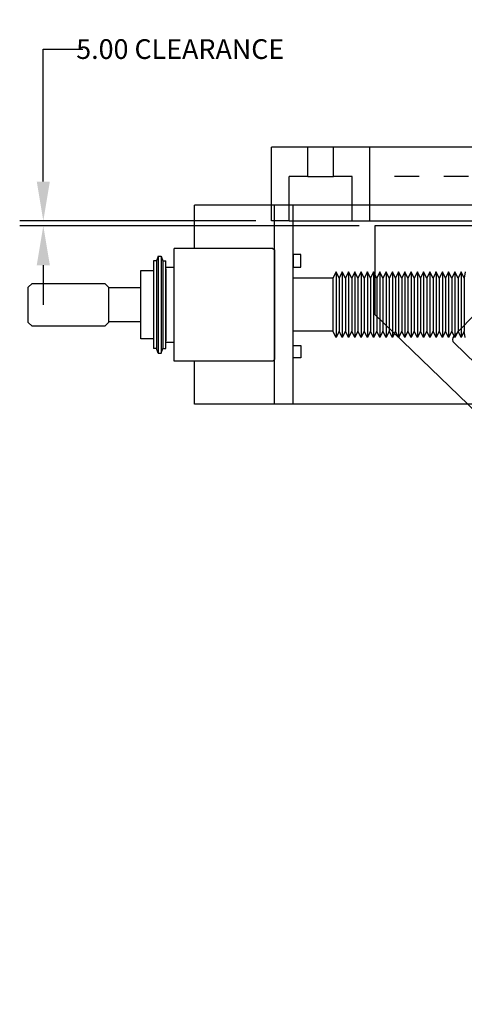
# Model space of a CAD drawing. Extents: x -14446 to 19850, y -3373 to 6555.
# Drawn here: x -11687 to -11235, y 4731 to 5730 of the extents above; entities that cross this region are included whole.
import ezdxf

# ---------------------------------------------------------------- set-up
doc = ezdxf.new("R2010")
doc.units = 0
doc.linetypes.add('HIDDEN', pattern=[0.25, 0.125, -0.125])
doc.layers.get('0').update_dxf_attribs({"linetype": 'CONTINUOUS'})
doc.layers.get('DEFPOINTS').update_dxf_attribs({"linetype": 'CONTINUOUS'})
for name, color, linetype in [('DELTAWING2', 7, 'CONTINUOUS'), ('DIMENSIONS', 7, 'CONTINUOUS'), ('RING', 7, 'CONTINUOUS'), ('ZAXIS', 7, 'CONTINUOUS')]:
    doc.layers.add(name, color=color, linetype=linetype)
doc.styles.add('ISOCP', font='isocp.shx')
doc.dimstyles.get("Standard").update_dxf_attribs({"dimscale": 3, "dimtxt": 2.5, "dimasz": 5, "dimexe": 3, "dimexo": 2, "dimtad": 0, "dimtih": 1, "dimtoh": 1, "dimrnd": 2, "dimdsep": 46, "dimtxsty": 'ISOCP', "dimcen": 2, "dimadec": 0, "dimazin": 0, "dimtfac": 1, "dimtdec": 4, "dimtmove": 0, "dimatfit": 3, "dimfxl": 0, "dimtolj": 1, "dimtzin": 0, "dimarcsym": 0})

# ---------------------------------------------------------------- blocks, each defined once
blk = doc.blocks.new('*D24')
at = {"color": 0, "linetype": 'ByBlock'}
for p, q in [((-45.95, -418.29), (-45.95, -283.95)), ((-45.95, -283.95), (-5.95, -283.95)), ((169.69, -458.29), (-69.95, -458.29)), ((274.62, -463.29), (-69.95, -463.29)), ((-45.95, -503.29), (-45.95, -543.29))]:
    blk.add_line(p, q, dxfattribs=at)
for points in [[(-52.61, -418.29), (-39.28, -418.29), (-45.95, -458.29)], [(-52.61, -503.29), (-39.28, -503.29), (-45.95, -463.29)]]:
    blk.add_solid(points, dxfattribs=at)
at = {"layer": 'DEFPOINTS', "color": 0, "linetype": 'ByBlock'}
for p in [(-45.95, -458.29), (185.69, -458.29), (290.62, -463.29)]:
    blk.add_point(p, dxfattribs=at)
at = {"color": 0, "linetype": 'ByBlock', "insert": (93.05, -283.95), "char_height": 20, "attachment_point": 5, "style": 'ISOCP'}
blk.add_mtext('\\A1;5.00 CLEARANCE', dxfattribs=at)

msp = doc.modelspace()

# ---------------------------------------------------------------- linework, layer by layer
at = {"layer": 'DELTAWING2', "color": 6, "linetype": 'Continuous'}
for p, q in [((-11211.189, 5521.204), (-11326.189, 5521.204)), ((-11326.189, 5521.204), (-11326.189, 5431.204))]:
    msp.add_line(p, q, dxfattribs=at)
at = {"layer": 'DELTAWING2', "color": 6}
for p, q in [((-11187.87, 5469.722), (-11245.938, 5409.44)), ((-11326.189, 5431.204), (-10599.762, 4731.454)), ((-11245.806, 5402.37), (-11114.315, 5275.708))]:
    msp.add_line(p, q, dxfattribs=at)
msp.add_arc((-11242.337, 5405.972), 5, 136.071602, 226.071602, dxfattribs=at)
at = {"layer": 'RING', "color": 6, "linetype": 'Continuous'}
for p, q in [((-11431.117, 5526.204), (-11431.117, 5601.204)), ((-11394.117, 5601.204), (-11431.117, 5601.204)), ((-11368.117, 5601.204), (-11394.117, 5601.204)), ((-11394.117, 5571.204), (-11394.117, 5601.204)), ((-11331.117, 5601.204), (-11368.117, 5601.204)), ((-11368.117, 5571.204), (-11368.117, 5601.204)), ((-9581.117, 5601.204), (-11331.117, 5601.204)), ((-11331.117, 5526.204), (-11331.117, 5601.204)), ((-11331.117, 5571.204), (-11331.117, 5601.204)), ((-11413.117, 5526.204), (-11413.117, 5571.204)), ((-11394.117, 5571.204), (-11413.117, 5571.204)), ((-11394.117, 5571.204), (-11368.117, 5571.204)), ((-11349.117, 5571.204), (-11368.117, 5571.204)), ((-11349.117, 5526.204), (-11349.117, 5571.204)), ((-11413.117, 5526.204), (-11431.117, 5526.204)), ((-11413.117, 5526.204), (-11349.117, 5526.204)), ((-11349.117, 5526.204), (-11331.117, 5526.204)), ((-11331.117, 5526.204), (-9581.117, 5526.204))]:
    msp.add_line(p, q, dxfattribs=at)
at = {"layer": 'RING', "color": 6, "linetype": 'HIDDEN', "ltscale": 200}
msp.add_line((-9581.117, 5571.204), (-11331.117, 5571.204), dxfattribs=at)
at = {"layer": 'ZAXIS', "color": 2, "linetype": 'Continuous'}
for p, q in [((-10678.929, 5542.204), (-11509.217, 5542.204)), ((-11509.217, 5498.354), (-11509.217, 5542.204)), ((-11428.117, 5340.204), (-11428.117, 5542.204)), ((-11409.067, 5542.204), (-11428.117, 5542.204)), ((-11409.067, 5403.266), (-11409.067, 5542.204)), ((-11429.704, 5498.354), (-11530.034, 5498.354)), ((-11530.034, 5482.479), (-11530.034, 5498.354)), ((-11429.704, 5498.354), (-11428.117, 5496.767)), ((-11428.117, 5496.767), (-11428.117, 5385.642)), ((-11551.015, 5485.567), (-11551.015, 5396.667)), ((-11547.84, 5485.567), (-11551.015, 5485.567)), ((-11546.253, 5490.33), (-11547.84, 5485.567)), ((-11547.84, 5485.567), (-11547.84, 5396.667)), ((-11546.253, 5490.33), (-11546.253, 5391.905)), ((-11546.253, 5490.33), (-11543.078, 5490.33)), ((-11543.078, 5490.33), (-11543.078, 5391.905)), ((-11543.078, 5490.33), (-11541.49, 5485.567)), ((-11541.49, 5485.567), (-11541.49, 5396.667)), ((-11541.49, 5485.567), (-11538.315, 5485.567)), ((-11538.315, 5396.667), (-11538.315, 5485.567)), ((-11538.315, 5479.304), (-11530.034, 5479.304)), ((-11538.315, 5477.717), (-11538.315, 5404.692)), ((-11530.034, 5399.929), (-11530.034, 5482.479)), ((-11365.56, 5474.542), (-11368.735, 5468.192)), ((-11365.56, 5474.542), (-11368.735, 5468.192)), ((-11365.56, 5474.542), (-11365.56, 5407.867)), ((-11362.385, 5468.192), (-11365.56, 5474.542)), ((-11359.21, 5474.542), (-11362.385, 5468.192)), ((-11359.21, 5474.542), (-11359.21, 5407.867)), ((-11356.035, 5468.192), (-11359.21, 5474.542)), ((-11352.86, 5474.542), (-11356.035, 5468.192)), ((-11352.86, 5474.542), (-11352.86, 5407.867)), ((-11349.685, 5468.192), (-11352.86, 5474.542)), ((-11346.51, 5474.542), (-11349.685, 5468.192)), ((-11343.335, 5468.192), (-11346.51, 5474.542)), ((-11346.51, 5474.542), (-11346.51, 5407.867)), ((-11340.16, 5474.542), (-11343.335, 5468.192)), ((-11336.985, 5468.192), (-11340.16, 5474.542)), ((-11340.16, 5474.542), (-11340.16, 5407.867)), ((-11333.81, 5474.542), (-11336.985, 5468.192)), ((-11334.01, 5473.573), (-11334.01, 5474.542)), ((-11333.81, 5474.542), (-11333.81, 5407.867)), ((-11330.635, 5468.192), (-11333.81, 5474.542)), ((-11327.46, 5474.542), (-11330.635, 5468.192)), ((-11327.46, 5474.542), (-11327.46, 5407.867)), ((-11324.285, 5468.192), (-11327.46, 5474.542)), ((-11321.11, 5474.542), (-11324.285, 5468.192)), ((-11321.11, 5474.542), (-11321.11, 5407.867)), ((-11317.935, 5468.192), (-11321.11, 5474.542)), ((-11314.76, 5474.542), (-11317.935, 5468.192)), ((-11311.585, 5468.192), (-11314.76, 5474.542)), ((-11314.76, 5474.542), (-11314.76, 5407.867)), ((-11308.41, 5474.542), (-11311.585, 5468.192)), ((-11308.41, 5474.542), (-11308.41, 5407.867)), ((-11305.235, 5468.192), (-11308.41, 5474.542)), ((-11302.06, 5474.542), (-11305.235, 5468.192)), ((-11302.06, 5474.542), (-11302.06, 5407.867)), ((-11298.885, 5468.192), (-11302.06, 5474.542)), ((-11295.71, 5474.542), (-11298.885, 5468.192)), ((-11295.71, 5474.542), (-11298.885, 5468.192)), ((-11295.71, 5474.542), (-11295.71, 5407.867)), ((-11295.71, 5474.542), (-11295.71, 5407.867)), ((-11292.535, 5468.192), (-11295.71, 5474.542)), ((-11292.535, 5468.192), (-11295.71, 5474.542)), ((-11289.36, 5474.542), (-11292.535, 5468.192)), ((-11289.36, 5474.542), (-11289.36, 5407.867)), ((-11286.185, 5468.192), (-11289.36, 5474.542)), ((-11283.01, 5474.542), (-11286.185, 5468.192)), ((-11283.01, 5474.542), (-11283.01, 5407.867)), ((-11279.835, 5468.192), (-11283.01, 5474.542)), ((-11276.66, 5474.542), (-11279.835, 5468.192)), ((-11276.66, 5474.542), (-11276.66, 5407.867)), ((-11273.485, 5468.192), (-11276.66, 5474.542)), ((-11270.31, 5474.542), (-11273.485, 5468.192)), ((-11270.31, 5474.542), (-11270.31, 5407.867)), ((-11267.135, 5468.192), (-11270.31, 5474.542)), ((-11263.96, 5474.542), (-11267.135, 5468.192)), ((-11264.16, 5473.573), (-11264.16, 5474.542)), ((-11263.96, 5474.542), (-11263.96, 5407.867)), ((-11260.785, 5468.192), (-11263.96, 5474.542)), ((-11257.61, 5474.542), (-11260.785, 5468.192)), ((-11257.61, 5474.542), (-11257.61, 5407.867)), ((-11254.435, 5468.192), (-11257.61, 5474.542)), ((-11251.26, 5474.542), (-11254.435, 5468.192)), ((-11251.26, 5474.542), (-11251.26, 5407.867)), ((-11248.085, 5468.192), (-11251.26, 5474.542)), ((-11244.91, 5474.542), (-11248.085, 5468.192)), ((-11244.91, 5474.542), (-11244.91, 5407.867)), ((-11241.735, 5468.192), (-11244.91, 5474.542)), ((-11238.56, 5474.542), (-11241.735, 5468.192)), ((-11238.56, 5474.542), (-11238.56, 5407.867)), ((-11235.385, 5468.192), (-11238.56, 5474.542)), ((-11234.354, 5474.542), (-11235.385, 5468.192)), ((-11368.735, 5468.192), (-11409.067, 5468.192)), ((-11368.735, 5468.192), (-11368.735, 5414.217)), ((-11368.735, 5468.192), (-11368.735, 5414.217)), ((-11362.385, 5468.192), (-11362.385, 5414.217)), ((-11356.035, 5468.192), (-11356.035, 5414.217)), ((-11349.685, 5468.192), (-11349.685, 5414.217)), ((-11343.335, 5468.192), (-11343.335, 5414.217)), ((-11336.985, 5468.192), (-11336.985, 5414.217)), ((-11330.635, 5468.192), (-11330.635, 5414.217)), ((-11324.285, 5468.192), (-11324.285, 5414.217)), ((-11317.935, 5468.192), (-11317.935, 5414.217)), ((-11311.585, 5468.192), (-11311.585, 5414.217)), ((-11305.235, 5468.192), (-11305.235, 5414.217)), ((-11298.885, 5468.192), (-11298.885, 5414.217)), ((-11298.885, 5468.192), (-11298.885, 5414.217)), ((-11292.535, 5468.192), (-11292.535, 5414.217)), ((-11286.185, 5468.192), (-11286.185, 5414.217)), ((-11279.835, 5468.192), (-11279.835, 5414.217)), ((-11273.485, 5468.192), (-11273.485, 5414.217)), ((-11267.135, 5468.192), (-11267.135, 5414.217)), ((-11260.785, 5468.192), (-11260.785, 5414.217)), ((-11254.435, 5468.192), (-11254.435, 5414.217)), ((-11248.085, 5468.192), (-11248.085, 5414.217)), ((-11241.735, 5468.192), (-11241.735, 5414.217)), ((-11235.385, 5468.192), (-11235.385, 5414.217)), ((-11563.715, 5458.44), (-11596.607, 5458.44)), ((-11538.315, 5460.254), (-11538.315, 5422.154)), ((-11563.715, 5423.795), (-11596.607, 5423.795)), ((-11368.735, 5414.217), (-11409.067, 5414.217)), ((-11365.56, 5407.867), (-11368.735, 5414.217)), ((-11365.56, 5407.867), (-11368.735, 5414.217)), ((-11362.385, 5414.217), (-11365.56, 5407.867)), ((-11359.21, 5407.867), (-11362.385, 5414.217)), ((-11356.035, 5414.217), (-11359.21, 5407.867)), ((-11352.86, 5407.867), (-11356.035, 5414.217)), ((-11349.685, 5414.217), (-11352.86, 5407.867)), ((-11346.51, 5407.867), (-11349.685, 5414.217)), ((-11343.335, 5414.217), (-11346.51, 5407.867)), ((-11340.16, 5407.867), (-11343.335, 5414.217)), ((-11336.985, 5414.217), (-11340.16, 5407.867)), ((-11333.81, 5407.867), (-11336.985, 5414.217)), ((-11330.635, 5414.217), (-11333.81, 5407.867)), ((-11327.46, 5407.867), (-11330.635, 5414.217)), ((-11324.285, 5414.217), (-11327.46, 5407.867)), ((-11321.11, 5407.867), (-11324.285, 5414.217)), ((-11317.935, 5414.217), (-11321.11, 5407.867)), ((-11314.76, 5407.867), (-11317.935, 5414.217)), ((-11311.585, 5414.217), (-11314.76, 5407.867)), ((-11308.41, 5407.867), (-11311.585, 5414.217)), ((-11305.235, 5414.217), (-11308.41, 5407.867)), ((-11302.06, 5407.867), (-11305.235, 5414.217)), ((-11298.885, 5414.217), (-11302.06, 5407.867)), ((-11295.71, 5407.867), (-11298.885, 5414.217)), ((-11295.71, 5407.867), (-11298.885, 5414.217)), ((-11292.535, 5414.217), (-11295.71, 5407.867)), ((-11292.535, 5414.217), (-11295.71, 5407.867)), ((-11289.36, 5407.867), (-11292.535, 5414.217)), ((-11286.185, 5414.217), (-11289.36, 5407.867)), ((-11283.01, 5407.867), (-11286.185, 5414.217)), ((-11279.835, 5414.217), (-11283.01, 5407.867)), ((-11276.66, 5407.867), (-11279.835, 5414.217)), ((-11273.485, 5414.217), (-11276.66, 5407.867)), ((-11270.31, 5407.867), (-11273.485, 5414.217)), ((-11267.135, 5414.217), (-11270.31, 5407.867)), ((-11263.96, 5407.867), (-11267.135, 5414.217)), ((-11260.785, 5414.217), (-11263.96, 5407.867)), ((-11257.61, 5407.867), (-11260.785, 5414.217)), ((-11254.435, 5414.217), (-11257.61, 5407.867)), ((-11251.26, 5407.867), (-11254.435, 5414.217)), ((-11248.085, 5414.217), (-11251.26, 5407.867)), ((-11244.91, 5407.867), (-11248.085, 5414.217)), ((-11241.735, 5414.217), (-11244.91, 5407.867)), ((-11238.56, 5407.867), (-11241.735, 5414.217)), ((-11235.385, 5414.217), (-11238.56, 5407.867)), ((-11234.354, 5407.867), (-11235.385, 5414.217)), ((-11409.067, 5340.204), (-11409.067, 5407.829)), ((-11547.84, 5396.667), (-11551.015, 5396.667)), ((-11546.253, 5391.905), (-11547.84, 5396.667)), ((-11543.078, 5391.905), (-11541.49, 5396.667)), ((-11541.49, 5396.667), (-11538.315, 5396.667)), ((-11538.315, 5403.104), (-11530.034, 5403.104)), ((-11530.034, 5384.054), (-11530.034, 5399.929)), ((-11546.253, 5391.905), (-11543.078, 5391.905)), ((-11429.704, 5384.054), (-11428.117, 5385.642)), ((-11429.704, 5384.054), (-11530.034, 5384.054)), ((-11509.217, 5340.204), (-11509.217, 5384.054)), ((-10678.929, 5340.204), (-11509.217, 5340.204)), ((-11409.067, 5340.204), (-11428.117, 5340.204))]:
    msp.add_line(p, q, dxfattribs=at)
for points in [[(-11401.447, 5479.342), (-11401.447, 5492.042), (-11409.067, 5492.042), (-11409.067, 5479.342)], [(-11551.015, 5475.788), (-11551.015, 5406.446), (-11563.715, 5406.446), (-11563.715, 5475.788)], [(-11596.607, 5459.024), (-11596.607, 5423.21), (-11600.417, 5419.4), (-11674.205, 5419.4), (-11678.015, 5423.21), (-11678.015, 5459.024), (-11674.205, 5462.834), (-11600.417, 5462.834)], [(-11401.447, 5399.891), (-11401.447, 5387.191), (-11409.067, 5387.191), (-11409.067, 5399.891)]]:
    msp.add_lwpolyline(points, close=True, dxfattribs=at)

# ---------------------------------------------------------------- dimensions: what is measured, and where the dimension line sits
at = {"layer": 'DIMENSIONS', "color": 7, "linetype": 'Continuous'}
dim = msp.add_linear_dim(base=(-11662.751, 5526.204), p1=(-11326.189, 5521.204), p2=(-11431.117, 5526.204), angle=90, text='5.00 CLEARANCE', dimstyle='Standard', override={"dimscale": 8, "dimrnd": 0, "dimzin": 0, "dimtofl": 0}, dxfattribs=at)
dim.commit()
dim.dimension.update_dxf_attribs({"geometry": '*D24', "text_midpoint": (-11523.751, 5700.547), "dimtype": 160, "insert": (-11616.805, 5984.496)})

doc.saveas('drawing.dxf')
